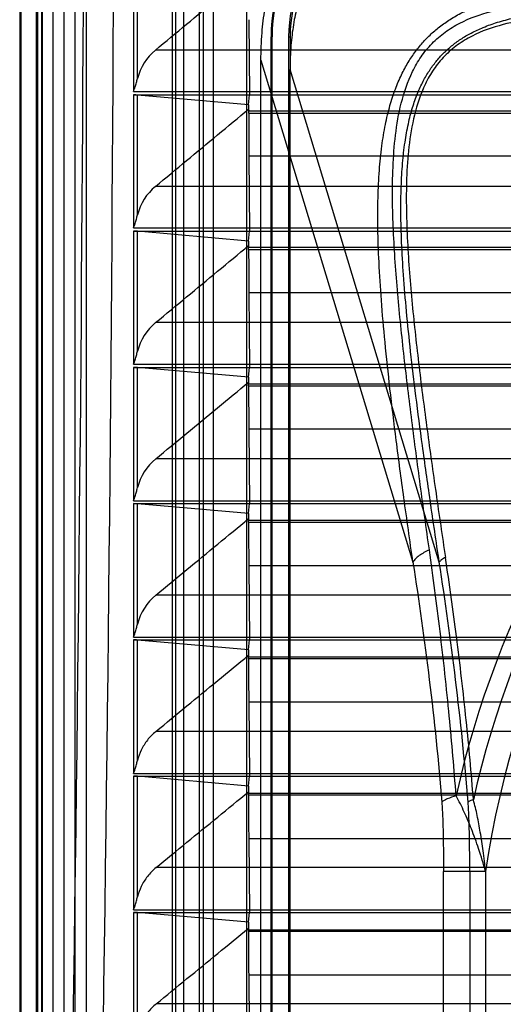
# Model space of a CAD drawing. Units: millimetres. Extents: x 33 to 281, y 89 to 357.
# Drawn here: x 33 to 77, y 223 to 312 of the extents above; entities that cross this region are included whole.
import ezdxf

# ---------------------------------------------------------------- set-up
doc = ezdxf.new("R2010")
doc.units = ezdxf.units.MM
doc.header["$LTSCALE"] = 28.900572
doc.layers.get('0').update_dxf_attribs({"linetype": 'CONTINUOUS'})

msp = doc.modelspace()

# ---------------------------------------------------------------- linework, layer by layer
at = {"color": 7, "linetype": 'Continuous'}
for p, q in [((34.788, 346.716), (34.788, 99.116)), ((33.286, 346.278), (33.286, 99.555)), ((33.426, 99.678), (33.426, 346.155)), ((34.893, 346.624), (34.893, 99.209)), ((35.339, 103.357), (35.339, 342.476)), ((35.286, 103.31), (35.286, 341.261)), ((36.285, 339.581), (36.285, 103.221)), ((37.285, 339.581), (37.285, 103.221)), ((38.285, 103.39), (38.285, 339.412)), ((39.285, 339.412), (39.285, 103.39)), ((49.543, 112.67), (49.543, 330.81)), ((47.086, 113.595), (47.086, 330.267)), ((47.389, 116.337), (47.389, 329.964)), ((48.089, 329.964), (48.089, 116.337)), ((49.854, 330.499), (49.854, 115.489)), ((50.786, 115.666), (50.786, 330.166)), ((53.786, 327.166), (53.786, 118.666)), ((43.579, 317.316), (43.579, 305.327)), ((43.933, 306.506), (43.933, 317.303)), ((53.992, 311.81), (54.063, 305.016)), ((55.999, 132.566), (55.999, 310.266)), ((55.999, 310.266), (56.086, 310.266)), ((56.086, 132.566), (56.086, 310.266)), ((57.586, 310.266), (57.586, 132.566)), ((57.586, 310.266), (57.721, 310.266)), ((57.721, 310.266), (57.721, 307.907)), ((269.028, 309.062), (45.545, 309.062)), ((55.086, 134.69), (55.086, 308.142)), ((55.086, 308.142), (68.82, 262.842)), ((57.721, 307.907), (57.721, 307.314)), ((57.721, 135.518), (57.721, 307.314)), ((71.197, 262.842), (57.721, 307.299)), ((43.579, 305.327), (270.994, 305.327)), ((43.579, 305.016), (43.579, 293.012)), ((43.579, 305.016), (270.994, 305.016)), ((43.933, 294.191), (43.933, 305.003)), ((53.974, 304.124), (43.933, 305.003)), ((53.974, 304.124), (54.063, 305.016)), ((53.974, 304.124), (53.974, 303.747)), ((53.974, 303.747), (53.976, 303.592)), ((53.976, 303.592), (260.597, 303.592)), ((53.976, 303.379), (86.62, 303.379)), ((53.991, 299.485), (54.061, 292.716)), ((86.604, 299.485), (53.991, 299.485)), ((269.018, 296.761), (45.555, 296.761)), ((43.579, 293.012), (270.994, 293.012)), ((43.579, 292.716), (43.579, 280.697)), ((43.579, 292.716), (270.994, 292.716)), ((43.933, 281.877), (43.933, 292.703)), ((53.972, 291.824), (43.933, 292.703)), ((53.972, 291.824), (54.061, 292.716)), ((53.972, 291.824), (53.972, 291.42)), ((53.972, 291.42), (53.974, 291.266)), ((53.974, 291.266), (260.599, 291.266)), ((53.974, 291.068), (86.621, 291.068)), ((53.99, 287.16), (54.06, 280.416)), ((86.606, 287.16), (53.99, 287.16)), ((269.007, 284.461), (45.566, 284.461)), ((43.579, 280.697), (270.994, 280.697)), ((43.579, 280.416), (43.579, 268.383)), ((43.579, 280.416), (270.994, 280.416)), ((43.933, 269.563), (43.933, 280.403)), ((53.971, 279.524), (43.933, 280.403)), ((53.971, 279.524), (54.06, 280.416)), ((53.971, 279.524), (53.971, 279.092)), ((53.971, 279.092), (53.972, 278.94)), ((53.972, 278.94), (260.601, 278.94)), ((53.972, 278.757), (86.623, 278.757)), ((53.988, 274.834), (54.058, 268.116)), ((86.607, 274.834), (53.988, 274.834)), ((268.996, 272.16), (45.577, 272.16)), ((43.579, 268.383), (270.994, 268.383)), ((43.579, 268.116), (43.579, 256.068)), ((43.579, 268.116), (270.994, 268.116)), ((43.933, 257.248), (43.933, 268.103)), ((53.969, 267.223), (43.933, 268.103)), ((53.969, 267.223), (54.058, 268.116)), ((53.969, 267.223), (53.968, 266.765)), ((53.968, 266.765), (53.97, 266.615)), ((53.97, 266.615), (260.603, 266.615)), ((53.97, 266.447), (86.625, 266.447)), ((53.986, 262.509), (54.055, 255.816)), ((86.61, 262.509), (53.986, 262.509)), ((268.985, 259.86), (45.588, 259.86)), ((43.579, 256.068), (270.994, 256.068)), ((43.579, 255.816), (43.579, 243.753)), ((43.579, 255.816), (270.994, 255.816)), ((43.933, 244.934), (43.933, 255.803)), ((53.966, 254.923), (43.933, 255.803)), ((53.966, 254.923), (54.055, 255.816)), ((53.966, 254.923), (53.966, 254.437)), ((53.966, 254.437), (53.968, 254.29)), ((53.968, 254.29), (260.605, 254.29)), ((53.968, 254.136), (86.628, 254.136)), ((53.983, 250.184), (54.052, 243.516)), ((86.612, 250.184), (53.983, 250.184)), ((268.974, 247.559), (45.599, 247.559)), ((43.579, 243.753), (270.994, 243.753)), ((43.579, 243.516), (43.579, 231.439)), ((43.579, 243.516), (270.994, 243.516)), ((43.933, 232.62), (43.933, 243.503)), ((53.963, 242.623), (43.933, 243.503)), ((53.963, 242.623), (54.052, 243.516)), ((53.963, 242.623), (53.963, 242.11)), ((53.963, 242.11), (53.965, 241.964)), ((53.965, 241.964), (260.608, 241.964)), ((53.965, 241.826), (86.63, 241.826)), ((53.98, 237.86), (54.049, 231.216)), ((86.615, 237.86), (53.98, 237.86)), ((268.963, 235.258), (45.61, 235.258)), ((71.572, 210.93), (71.572, 234.902)), ((75.376, 234.902), (71.572, 234.902)), ((73.949, 234.902), (73.949, 210.93)), ((75.376, 234.902), (75.376, 210.93)), ((43.579, 231.439), (270.994, 231.439)), ((43.579, 231.216), (43.579, 219.124)), ((43.579, 231.216), (270.994, 231.216)), ((43.933, 220.306), (43.933, 231.203)), ((53.96, 230.323), (43.933, 231.203)), ((53.96, 230.323), (54.049, 231.216)), ((53.96, 230.323), (53.96, 229.782)), ((53.96, 229.782), (53.962, 229.639)), ((53.962, 229.639), (260.611, 229.639)), ((53.962, 229.516), (86.633, 229.516)), ((53.977, 225.535), (54.046, 218.916)), ((86.618, 225.535), (53.977, 225.535)), ((268.952, 222.958), (45.621, 222.958))]:
    msp.add_line(p, q, dxfattribs=at)
for centre, radius, start, end in [((-9013.289, 356.848), 9052.436, 358.4042629, 359.8335107), ((-9018.128, 356.767), 9059.993, 358.4049876, 359.8340408), ((70.086, 310.266), 14.087, 90, 180), ((70.086, 310.266), 14, 90, 180), ((70.086, 310.266), 12.5, 90, 180), ((70.086, 310.266), 12.366, 90, 180), ((48.661, 305.311), 4.876, 129.72092, 165.82396), ((157.286, 222.916), 86.64, 102.06142, 167.45873), ((157.286, 222.916), 85.033, 102.06146, 167.4587), ((157.286, 222.916), 82.783, 97.57455, 171.67481), ((48.679, 292.993), 4.895, 129.64863, 165.82382), ((48.697, 280.674), 4.913, 129.57675, 165.82345), ((48.715, 268.355), 4.932, 129.50526, 165.82286), ((48.732, 256.036), 4.95, 129.43418, 165.82204)]:
    msp.add_arc(centre, radius, start, end, dxfattribs=at)
for centre, major_axis, start_param, end_param in [((54.019, 303.315), (0, 5), 1.558107, 2.443461), ((17.158, 356.916), (0, 4219.191), -1.583486, -1.583435), ((17.158, 356.916), (0, 4219.191), -1.586404, -1.586357), ((54.018, 290.99), (0, 5), 1.555189, 2.443461), ((17.158, 356.916), (0, 4219.191), -1.589322, -1.589279), ((54.016, 278.665), (0, 5), 1.552271, 2.443461), ((17.158, 356.916), (0, 4219.191), -1.59224, -1.5922), ((54.014, 266.34), (0, 5), 1.549352, 2.443461), ((17.158, 356.916), (0, 4219.191), -1.595159, -1.595122), ((54.011, 254.015), (0, 5), 1.546434, 2.443461), ((54.008, 241.69), (0, 5), 1.543515, 2.443461), ((17.158, 356.916), (0, 4219.191), -1.598077, -1.598045), ((54.005, 229.365), (0, 5), 1.540596, 2.443461), ((17.158, 356.916), (0, 4219.191), -1.600996, -1.600967)]:
    msp.add_ellipse(centre, major_axis=major_axis, ratio=0.008727, start_param=start_param, end_param=end_param, dxfattribs=at)
for points, knots in [([(55.086, 308.142), (55.086, 308.968), (55.141, 310.525), (55.404, 312.72), (55.818, 314.655), (56.37, 316.37), (57.051, 317.896), (57.862, 319.259), (58.803, 320.473), (59.878, 321.548), (61.091, 322.489), (62.453, 323.299), (63.977, 323.981), (65.689, 324.532), (67.623, 324.947), (69.822, 325.211), (71.382, 325.266), (72.211, 325.266)], [0, 0, 0, 0, 0.0891, 0.167816, 0.23824, 0.302225, 0.361767, 0.418154, 0.472896, 0.527008, 0.581691, 0.638139, 0.697517, 0.761451, 0.83181, 0.910592, 1, 1, 1, 1]), ([(72.445, 322.632), (71.755, 322.618), (70.448, 322.547), (68.602, 322.292), (66.964, 321.913), (65.506, 321.421), (64.202, 320.82), (63.033, 320.112), (61.988, 319.295), (61.059, 318.366), (60.242, 317.322), (59.534, 316.154), (58.934, 314.852), (58.441, 313.396), (58.062, 311.759), (57.806, 309.911), (57.734, 308.601), (57.721, 307.907)], [0, 0, 0, 0, 0.087417, 0.165444, 0.235653, 0.299894, 0.359926, 0.416987, 0.472483, 0.527404, 0.582852, 0.639981, 0.699856, 0.764015, 0.834179, 0.912201, 1, 1, 1, 1]), ([(45.545, 309.062), (46.482, 309.841), (48.355, 311.399), (51.165, 313.737), (53.039, 315.295), (53.975, 316.075)], [0, 0, 0, 0, 0.333338, 0.666671, 1, 1, 1, 1]), ([(68.82, 262.842), (68.539, 264.776), (68.019, 268.437), (67.322, 273.655), (66.75, 278.341), (66.296, 282.562), (65.96, 286.367), (65.74, 289.796), (65.634, 292.882), (65.64, 295.653), (65.756, 298.13), (65.976, 300.334), (66.295, 302.286), (66.705, 304.004), (67.191, 305.504), (67.746, 306.808), (68.357, 307.944), (69.026, 308.943), (69.757, 309.832), (70.559, 310.634), (71.452, 311.362), (72.454, 312.031), (73.593, 312.641), (74.899, 313.191), (76.397, 313.676), (78.111, 314.081), (80.056, 314.398), (82.25, 314.617), (84.711, 314.733), (87.461, 314.74), (90.528, 314.636), (93.94, 314.419), (97.731, 314.087), (101.935, 313.637), (106.598, 313.069), (111.783, 312.379), (115.417, 311.864), (117.336, 311.586)], [0, 0, 0, 0, 0.060419, 0.114344, 0.162773, 0.206379, 0.245611, 0.280887, 0.31262, 0.341079, 0.366527, 0.389255, 0.409543, 0.427649, 0.443802, 0.45826, 0.471395, 0.483641, 0.495373, 0.506925, 0.518668, 0.530945, 0.544108, 0.558574, 0.574684, 0.592741, 0.612976, 0.635601, 0.660879, 0.68911, 0.720619, 0.75574, 0.794823, 0.838276, 0.886484, 0.940069, 1, 1, 1, 1]), ([(70.298, 263.939), (70.022, 265.894), (69.48, 269.78), (68.71, 275.583), (68.009, 281.335), (67.416, 287.055), (67.068, 291.819), (66.954, 295.636), (66.987, 298.513), (67.198, 301.411), (67.691, 304.323), (68.498, 306.709), (69.521, 308.482), (70.51, 309.693), (71.697, 310.715), (73.45, 311.781), (75.831, 312.629), (78.746, 313.15), (81.647, 313.378), (84.528, 313.423), (88.348, 313.319), (93.115, 312.978), (98.839, 312.391), (104.593, 311.693), (110.398, 310.925), (114.285, 310.384), (116.241, 310.108)], [0, 0, 0, 0, 0.063372, 0.12596, 0.187896, 0.249348, 0.310547, 0.341167, 0.371901, 0.402879, 0.434314, 0.466535, 0.483054, 0.49977, 0.516497, 0.533061, 0.565381, 0.596893, 0.62792, 0.658688, 0.689333, 0.750569, 0.812048, 0.874006, 0.936613, 1, 1, 1, 1]), ([(71.197, 262.842), (70.918, 264.695), (70.398, 268.201), (69.691, 273.196), (69.098, 277.68), (68.614, 281.72), (68.235, 285.364), (67.96, 288.649), (67.786, 291.609), (67.713, 294.268), (67.738, 296.653), (67.858, 298.784), (68.07, 300.68), (68.37, 302.36), (68.75, 303.836), (69.201, 305.121), (69.711, 306.233), (70.274, 307.197), (70.89, 308.04), (71.562, 308.79), (72.309, 309.464), (73.148, 310.079), (74.105, 310.642), (75.213, 311.154), (76.495, 311.609), (77.97, 311.991), (79.649, 312.295), (81.543, 312.509), (83.668, 312.632), (86.043, 312.659), (88.691, 312.589), (91.638, 312.419), (94.912, 312.147), (98.544, 311.772), (102.571, 311.292), (107.038, 310.703), (112.009, 310.002), (115.495, 309.485), (117.336, 309.208)], [0, 0, 0, 0, 0.059851, 0.11324, 0.161178, 0.20435, 0.243235, 0.278226, 0.309683, 0.337927, 0.363221, 0.38585, 0.406078, 0.424164, 0.440312, 0.454711, 0.467616, 0.479346, 0.490318, 0.500912, 0.511474, 0.5224, 0.534077, 0.546918, 0.561317, 0.577482, 0.595558, 0.615768, 0.638347, 0.663541, 0.69164, 0.722965, 0.757824, 0.796581, 0.839637, 0.887399, 0.940527, 1, 1, 1, 1]), ([(116.925, 308.654), (114.994, 308.942), (111.152, 309.507), (105.412, 310.312), (99.717, 311.045), (94.047, 311.67), (89.323, 312.041), (85.535, 312.17), (82.679, 312.146), (79.802, 311.938), (76.914, 311.439), (74.554, 310.613), (72.819, 309.564), (71.647, 308.557), (70.671, 307.359), (69.667, 305.604), (68.88, 303.24), (68.41, 300.354), (68.219, 297.481), (68.206, 294.628), (68.345, 290.843), (68.724, 286.122), (69.354, 280.456), (70.091, 274.763), (70.897, 269.026), (71.463, 265.185), (71.752, 263.254)], [0, 0, 0, 0, 0.063295, 0.125872, 0.187855, 0.249397, 0.310718, 0.341407, 0.372213, 0.403263, 0.434769, 0.467035, 0.483552, 0.500221, 0.51688, 0.533353, 0.565525, 0.596959, 0.627962, 0.658735, 0.6894, 0.750686, 0.812201, 0.874162, 0.936721, 1, 1, 1, 1]), ([(43.579, 305.327), (43.623, 305.463), (43.709, 305.73), (43.83, 306.123), (43.901, 306.38), (43.933, 306.506)], [0, 0, 0, 0, 0.349809, 0.683724, 1, 1, 1, 1]), ([(43.933, 305.003), (43.898, 305.006), (43.824, 305.011), (43.706, 305.015), (43.622, 305.016), (43.579, 305.016)], [0, 0, 0, 0, 0.293467, 0.63454, 1, 1, 1, 1]), ([(45.555, 296.761), (46.491, 297.537), (48.362, 299.09), (51.168, 301.418), (53.039, 302.971), (53.974, 303.747)], [0, 0, 0, 0, 0.333338, 0.666671, 1, 1, 1, 1]), ([(43.579, 293.012), (43.623, 293.149), (43.71, 293.416), (43.83, 293.808), (43.901, 294.065), (43.933, 294.191)], [0, 0, 0, 0, 0.349732, 0.683649, 1, 1, 1, 1]), ([(43.933, 292.703), (43.898, 292.706), (43.824, 292.711), (43.706, 292.715), (43.622, 292.716), (43.579, 292.716)], [0, 0, 0, 0, 0.293478, 0.634555, 1, 1, 1, 1]), ([(45.566, 284.461), (46.5, 285.234), (48.369, 286.78), (51.171, 289.1), (53.039, 290.646), (53.972, 291.42)], [0, 0, 0, 0, 0.333338, 0.666671, 1, 1, 1, 1]), ([(43.579, 280.697), (43.623, 280.834), (43.71, 281.101), (43.83, 281.494), (43.901, 281.751), (43.933, 281.877)], [0, 0, 0, 0, 0.349656, 0.683574, 1, 1, 1, 1]), ([(43.933, 280.403), (43.898, 280.406), (43.824, 280.411), (43.706, 280.415), (43.622, 280.416), (43.579, 280.416)], [0, 0, 0, 0, 0.293489, 0.634571, 1, 1, 1, 1]), ([(45.577, 272.16), (46.51, 272.93), (48.375, 274.47), (51.173, 276.781), (53.038, 278.322), (53.971, 279.092)], [0, 0, 0, 0, 0.333338, 0.666671, 1, 1, 1, 1]), ([(43.579, 268.383), (43.623, 268.519), (43.71, 268.786), (43.83, 269.179), (43.901, 269.437), (43.933, 269.563)], [0, 0, 0, 0, 0.349579, 0.6835, 1, 1, 1, 1]), ([(43.933, 268.103), (43.898, 268.106), (43.824, 268.111), (43.706, 268.115), (43.622, 268.116), (43.579, 268.116)], [0, 0, 0, 0, 0.2935, 0.634587, 1, 1, 1, 1]), ([(45.588, 259.86), (46.519, 260.627), (48.382, 262.161), (51.175, 264.463), (53.038, 265.997), (53.968, 266.765)], [0, 0, 0, 0, 0.333338, 0.666671, 1, 1, 1, 1]), ([(70.298, 263.939), (70.13, 263.865), (69.816, 263.71), (69.394, 263.443), (69.059, 263.159), (68.885, 262.948), (68.82, 262.842)], [0, 0, 0, 0, 0.295029, 0.564274, 0.800005, 1, 1, 1, 1]), ([(72.714, 241.729), (72.541, 244.127), (72.118, 249.087), (71.304, 256.491), (70.645, 261.492), (70.298, 263.939)], [0, 0, 0, 0, 0.322806, 0.668186, 1, 1, 1, 1]), ([(71.752, 263.254), (71.632, 263.201), (71.428, 263.089), (71.251, 262.929), (71.197, 262.842)], [0, 0, 0, 0, 0.563268, 1, 1, 1, 1]), ([(74.283, 241.38), (74.097, 243.781), (73.647, 248.699), (72.791, 255.991), (72.107, 260.877), (71.752, 263.254)], [0, 0, 0, 0, 0.327957, 0.672711, 1, 1, 1, 1]), ([(68.82, 262.842), (69.365, 259.307), (70.374, 252.1), (71.122, 244.859), (71.42, 241.171)], [0, 0, 0, 0, 0.491553, 1, 1, 1, 1]), ([(73.797, 241.171), (73.5, 244.859), (72.752, 252.1), (71.743, 259.307), (71.197, 262.842)], [0, 0, 0, 0, 0.508447, 1, 1, 1, 1]), ([(43.579, 256.068), (43.623, 256.205), (43.71, 256.472), (43.83, 256.865), (43.901, 257.122), (43.933, 257.248)], [0, 0, 0, 0, 0.349502, 0.683425, 1, 1, 1, 1]), ([(43.933, 255.803), (43.898, 255.806), (43.824, 255.811), (43.706, 255.815), (43.622, 255.816), (43.579, 255.816)], [0, 0, 0, 0, 0.293512, 0.634603, 1, 1, 1, 1]), ([(45.599, 247.559), (46.529, 248.323), (48.388, 249.851), (51.177, 252.144), (53.037, 253.673), (53.966, 254.437)], [0, 0, 0, 0, 0.333338, 0.666671, 1, 1, 1, 1]), ([(45.599, 247.559), (45.312, 247.323), (44.803, 246.8), (44.246, 245.899), (44.013, 245.253), (43.933, 244.934)], [0, 0, 0, 0, 0.352679, 0.687353, 1, 1, 1, 1]), ([(43.579, 243.753), (43.623, 243.89), (43.71, 244.157), (43.83, 244.55), (43.901, 244.808), (43.933, 244.934)], [0, 0, 0, 0, 0.349426, 0.68335, 1, 1, 1, 1]), ([(43.933, 243.503), (43.898, 243.506), (43.824, 243.511), (43.706, 243.515), (43.622, 243.516), (43.579, 243.516)], [0, 0, 0, 0, 0.293523, 0.63462, 1, 1, 1, 1]), ([(45.61, 235.258), (46.538, 236.019), (48.395, 237.542), (51.179, 239.825), (53.035, 241.348), (53.963, 242.11)], [0, 0, 0, 0, 0.333338, 0.666671, 1, 1, 1, 1]), ([(72.714, 241.729), (72.442, 241.655), (72.07, 241.536), (71.644, 241.33), (71.483, 241.225), (71.42, 241.171)], [0, 0, 0, 0, 0.596661, 0.823509, 1, 1, 1, 1]), ([(71.42, 241.171), (71.459, 240.682), (71.51, 239.672), (71.564, 237.582), (71.572, 235.982), (71.572, 234.902)], [0, 0, 0, 0, 0.234671, 0.483736, 1, 1, 1, 1]), ([(75.376, 234.902), (75.185, 235.597), (74.792, 236.89), (74.146, 238.681), (73.468, 240.271), (72.986, 241.257), (72.714, 241.729)], [0, 0, 0, 0, 0.294126, 0.552043, 0.77747, 1, 1, 1, 1]), ([(74.283, 241.38), (74.182, 241.353), (74.044, 241.309), (73.884, 241.232), (73.822, 241.192), (73.797, 241.171)], [0, 0, 0, 0, 0.585977, 0.816991, 1, 1, 1, 1]), ([(73.949, 234.902), (73.949, 235.982), (73.942, 237.582), (73.887, 239.672), (73.837, 240.682), (73.797, 241.171)], [0, 0, 0, 0, 0.516262, 0.765327, 1, 1, 1, 1]), ([(75.376, 234.902), (75.309, 235.53), (75.169, 236.717), (74.92, 238.403), (74.638, 239.938), (74.414, 240.91), (74.283, 241.38)], [0, 0, 0, 0, 0.287943, 0.545292, 0.777289, 1, 1, 1, 1]), ([(45.61, 235.258), (45.321, 235.022), (44.809, 234.496), (44.248, 233.59), (44.013, 232.941), (43.933, 232.62)], [0, 0, 0, 0, 0.352806, 0.687505, 1, 1, 1, 1]), ([(43.579, 231.439), (43.623, 231.576), (43.71, 231.843), (43.83, 232.236), (43.901, 232.494), (43.933, 232.62)], [0, 0, 0, 0, 0.349349, 0.683276, 1, 1, 1, 1]), ([(43.933, 231.203), (43.898, 231.206), (43.824, 231.211), (43.706, 231.215), (43.622, 231.216), (43.579, 231.216)], [0, 0, 0, 0, 0.293535, 0.634637, 1, 1, 1, 1]), ([(45.621, 222.958), (46.548, 223.716), (48.401, 225.232), (51.181, 227.507), (53.034, 229.023), (53.96, 229.782)], [0, 0, 0, 0, 0.333338, 0.666671, 1, 1, 1, 1]), ([(45.621, 222.958), (45.33, 222.72), (44.814, 222.191), (44.25, 221.281), (44.014, 220.628), (43.933, 220.306)], [0, 0, 0, 0, 0.352933, 0.687658, 1, 1, 1, 1])]:
    msp.add_open_spline(points, degree=3, knots=knots, dxfattribs=at)

doc.saveas('drawing.dxf')
